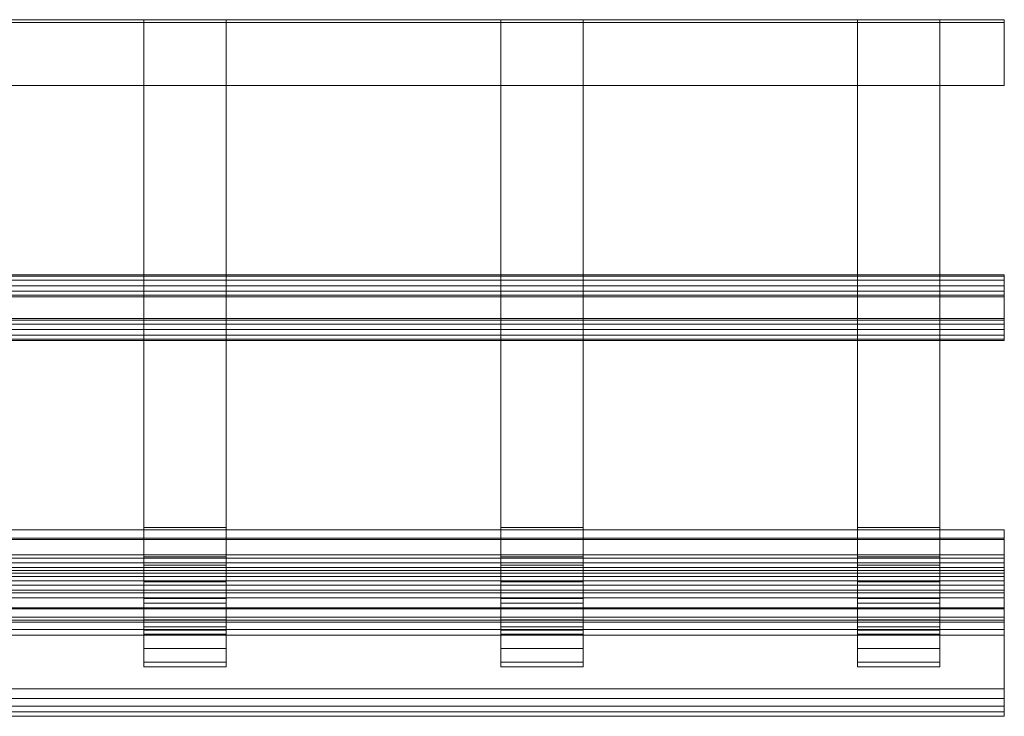
# Model space of a CAD drawing. Units: millimetres. Extents: x 7306 to 10113, y 6098 to 6352.
# Drawn here: x 9754 to 10113, y 6098 to 6352 of the extents above; entities that cross this region are included whole.
import ezdxf

# ---------------------------------------------------------------- set-up
doc = ezdxf.new("R2010")
doc.units = ezdxf.units.MM
doc.header["$LTSCALE"] = 5.08
doc.layers.add('手摺1型16', color=7, linetype='Continuous')

msp = doc.modelspace()

# ---------------------------------------------------------------- linework, layer by layer
at = {"layer": '手摺1型16', "color": 7, "linetype": 'Continuous', "lineweight": 15, "invisible_edges": 8}
for points in [[(7306.09, 6352.16, 13), (10113.09, 6352.16, 13), (10113.09, 6352.16, 13)], [(7306.09, 6352.16), (10113.09, 6352.16), (10113.09, 6352.16)], [(7306.09, 6351.16), (10113.09, 6351.16), (10113.09, 6351.16)], [(7306.09, 6351.16, 12), (10113.09, 6351.16, 12), (10113.09, 6351.16, 12)], [(9799.59, 6352.16), (9799.59, 6166.16), (9799.59, 6166.16)], [(9799.59, 6352.16, 12), (9799.59, 6166.95, 12), (9799.59, 6166.95, 12)], [(9829.59, 6352.16, 12), (9829.59, 6166.95, 12), (9829.59, 6166.95, 12)], [(9829.59, 6352.16), (9829.59, 6166.16), (9829.59, 6166.16)], [(9929.59, 6352.16), (9929.59, 6166.16), (9929.59, 6166.16)], [(9929.59, 6352.16, 12), (9929.59, 6166.95, 12), (9929.59, 6166.95, 12)], [(9959.59, 6352.16, 12), (9959.59, 6166.95, 12), (9959.59, 6166.95, 12)], [(9959.59, 6352.16), (9959.59, 6166.16), (9959.59, 6166.16)], [(10059.59, 6352.16), (10059.59, 6166.16), (10059.59, 6166.16)], [(10059.59, 6352.16, 12), (10059.59, 6166.95, 12), (10059.59, 6166.95, 12)], [(10089.59, 6352.16, 12), (10089.59, 6166.95, 12), (10089.59, 6166.95, 12)], [(10089.59, 6352.16), (10089.59, 6166.16), (10089.59, 6166.16)], [(10113.09, 6351.16), (10113.09, 6352.16), (10113.09, 6352.16)], [(10113.09, 6352.16, 13), (10113.09, 6328.16, 13), (10113.09, 6328.16, 13)], [(10113.09, 6352.16), (10113.09, 6352.16, 13), (10113.09, 6352.16, 13)], [(10113.09, 6351.16, 12), (10113.09, 6351.16), (10113.09, 6351.16)], [(10113.09, 6328.16, 12), (10113.09, 6351.16, 12), (10113.09, 6351.16, 12)], [(7306.09, 6328.16, 12), (10113.09, 6328.16, 12), (10113.09, 6328.16, 12)], [(7306.09, 6328.16, 13), (10113.09, 6328.16, 13), (10113.09, 6328.16, 13)], [(10113.09, 6328.16, 13), (10113.09, 6328.16, 12), (10113.09, 6328.16, 12)], [(7306.09, 6259.16, 12), (10113.09, 6259.16, 12), (10113.09, 6259.16, 12)], [(7306.09, 6257.16, 14), (10113.09, 6257.16, 14), (10113.09, 6257.16, 14)], [(7306.09, 6257.16, 12), (10113.09, 6257.16, 12), (10113.09, 6257.16, 12)], [(10113.09, 6259.16, 12), (10113.09, 6251.16, 12), (10113.09, 6251.16, 12)], [(10113.09, 6257.16, 14), (10113.09, 6237.16, 14), (10113.09, 6237.16, 14)], [(10113.09, 6257.16, 12), (10113.09, 6257.16, 14), (10113.09, 6257.16, 14)], [(10113.09, 6237.16, 12), (10113.09, 6257.16, 12), (10113.09, 6257.16, 12)], [(7306.09, 6243.16, 12), (10113.09, 6243.16, 12), (10113.09, 6243.16, 12)], [(10113.09, 6243.16, 12), (10113.09, 6235.16, 12), (10113.09, 6235.16, 12)], [(7306.09, 6237.16, 14), (10113.09, 6237.16, 14), (10113.09, 6237.16, 14)], [(7306.09, 6237.16, 12), (10113.09, 6237.16, 12), (10113.09, 6237.16, 12)], [(10113.09, 6237.16, 14), (10113.09, 6237.16, 12), (10113.09, 6237.16, 12)], [(7306.09, 6166.16, 10), (10113.09, 6166.16, 10), (10113.09, 6166.16, 10)], [(7306.09, 6166.16, 15), (10113.09, 6166.16, 15), (10113.09, 6166.16, 15)], [(9799.59, 6166.95, 12), (9799.59, 6156.35, 13.39), (9799.59, 6156.35, 13.39)], [(9799.59, 6166.95, 12), (9799.59, 6166.16), (9799.59, 6166.16)], [(9829.59, 6166.95, 12), (9799.59, 6166.95, 12), (9799.59, 6166.95, 12)], [(9799.59, 6166.16), (9799.59, 6153.22, 1.7), (9799.59, 6153.22, 1.7)], [(9799.59, 6166.16), (9829.59, 6166.16), (9829.59, 6166.16)], [(9829.59, 6166.95, 12), (9829.59, 6156.35, 13.39), (9829.59, 6156.35, 13.39)], [(9829.59, 6166.16), (9829.59, 6166.95, 12), (9829.59, 6166.95, 12)], [(9829.59, 6166.16), (9829.59, 6153.22, 1.7), (9829.59, 6153.22, 1.7)], [(9929.59, 6166.95, 12), (9929.59, 6156.35, 13.39), (9929.59, 6156.35, 13.39)], [(9929.59, 6166.95, 12), (9929.59, 6166.16), (9929.59, 6166.16)], [(9959.59, 6166.95, 12), (9929.59, 6166.95, 12), (9929.59, 6166.95, 12)], [(9929.59, 6166.16), (9929.59, 6153.22, 1.7), (9929.59, 6153.22, 1.7)], [(9929.59, 6166.16), (9959.59, 6166.16), (9959.59, 6166.16)], [(9959.59, 6166.95, 12), (9959.59, 6156.35, 13.39), (9959.59, 6156.35, 13.39)], [(9959.59, 6166.16), (9959.59, 6166.95, 12), (9959.59, 6166.95, 12)], [(9959.59, 6166.16), (9959.59, 6153.22, 1.7), (9959.59, 6153.22, 1.7)], [(10059.59, 6166.95, 12), (10059.59, 6156.35, 13.39), (10059.59, 6156.35, 13.39)], [(10059.59, 6166.95, 12), (10059.59, 6166.16), (10059.59, 6166.16)], [(10089.59, 6166.95, 12), (10059.59, 6166.95, 12), (10059.59, 6166.95, 12)], [(10059.59, 6166.16), (10059.59, 6153.22, 1.7), (10059.59, 6153.22, 1.7)], [(10059.59, 6166.16), (10089.59, 6166.16), (10089.59, 6166.16)], [(10089.59, 6166.95, 12), (10089.59, 6156.35, 13.39), (10089.59, 6156.35, 13.39)], [(10089.59, 6166.16), (10089.59, 6166.95, 12), (10089.59, 6166.95, 12)], [(10089.59, 6166.16), (10089.59, 6153.22, 1.7), (10089.59, 6153.22, 1.7)], [(10113.09, 6166.16, 15), (10113.09, 6166.16, 10), (10113.09, 6166.16, 10)], [(10113.09, 6166.16, 10), (10113.09, 6162.66, 10), (10113.09, 6162.66, 10)], [(10113.09, 6166.16, 15), (10113.09, 6163.1, 15), (10113.09, 6163.1, 15)], [(10113.09, 6163.1, 15), (7306.09, 6163.1, 15), (7306.09, 6163.1, 15)], [(10113.09, 6162.66, 10), (7306.09, 6162.66, 10), (7306.09, 6162.66, 10)], [(10113.09, 6163.1, 15), (10113.09, 6162.66, 10), (10113.09, 6162.66, 10)], [(10113.09, 6163.1, 15), (10113.09, 6157.07, 16.06), (10113.09, 6157.07, 16.06)], [(10113.09, 6162.66, 10), (10113.09, 6155.77, 11.21), (10113.09, 6155.77, 11.21)], [(10113.09, 6157.07, 16.06), (7306.09, 6157.07, 16.06), (7306.09, 6157.07, 16.06)], [(10113.09, 6157.07, 16.06), (10113.09, 6155.77, 11.21), (10113.09, 6155.77, 11.21)], [(10113.09, 6157.07, 16.06), (10113.09, 6151.31, 18.16), (10113.09, 6151.31, 18.16)], [(10113.09, 6155.77, 11.21), (7306.09, 6155.77, 11.21), (7306.09, 6155.77, 11.21)], [(7306.09, 6154.16, 900), (10113.09, 6154.16, 900), (10113.09, 6154.16, 900)], [(7306.09, 6154.16, 840), (10113.09, 6154.16, 840), (10113.09, 6154.16, 840)], [(9799.59, 6156.35, 13.39), (9799.59, 6147.21, 17.18), (9799.59, 6147.21, 17.18)], [(9799.59, 6156.35, 13.39), (9799.59, 6153.22, 1.7), (9799.59, 6153.22, 1.7)], [(9829.59, 6156.35, 13.39), (9799.59, 6156.35, 13.39), (9799.59, 6156.35, 13.39)], [(9799.59, 6153.22, 1.7), (9799.59, 6141.16, 6.7), (9799.59, 6141.16, 6.7)], [(9799.59, 6153.22, 1.7), (9829.59, 6153.22, 1.7), (9829.59, 6153.22, 1.7)], [(9829.59, 6156.35, 13.39), (9829.59, 6147.21, 17.18), (9829.59, 6147.21, 17.18)], [(9829.59, 6153.22, 1.7), (9829.59, 6156.35, 13.39), (9829.59, 6156.35, 13.39)], [(9829.59, 6153.22, 1.7), (9829.59, 6141.16, 6.7), (9829.59, 6141.16, 6.7)], [(9929.59, 6156.35, 13.39), (9929.59, 6147.21, 17.18), (9929.59, 6147.21, 17.18)], [(9929.59, 6156.35, 13.39), (9929.59, 6153.22, 1.7), (9929.59, 6153.22, 1.7)], [(9959.59, 6156.35, 13.39), (9929.59, 6156.35, 13.39), (9929.59, 6156.35, 13.39)], [(9929.59, 6153.22, 1.7), (9929.59, 6141.16, 6.7), (9929.59, 6141.16, 6.7)], [(9929.59, 6153.22, 1.7), (9959.59, 6153.22, 1.7), (9959.59, 6153.22, 1.7)], [(9959.59, 6156.35, 13.39), (9959.59, 6147.21, 17.18), (9959.59, 6147.21, 17.18)], [(9959.59, 6153.22, 1.7), (9959.59, 6156.35, 13.39), (9959.59, 6156.35, 13.39)], [(9959.59, 6153.22, 1.7), (9959.59, 6141.16, 6.7), (9959.59, 6141.16, 6.7)], [(10059.59, 6156.35, 13.39), (10059.59, 6147.21, 17.18), (10059.59, 6147.21, 17.18)], [(10059.59, 6156.35, 13.39), (10059.59, 6153.22, 1.7), (10059.59, 6153.22, 1.7)], [(10089.59, 6156.35, 13.39), (10059.59, 6156.35, 13.39), (10059.59, 6156.35, 13.39)], [(10059.59, 6153.22, 1.7), (10059.59, 6141.16, 6.7), (10059.59, 6141.16, 6.7)], [(10059.59, 6153.22, 1.7), (10089.59, 6153.22, 1.7), (10089.59, 6153.22, 1.7)], [(10089.59, 6156.35, 13.39), (10089.59, 6147.21, 17.18), (10089.59, 6147.21, 17.18)], [(10089.59, 6153.22, 1.7), (10089.59, 6156.35, 13.39), (10089.59, 6156.35, 13.39)], [(10089.59, 6153.22, 1.7), (10089.59, 6141.16, 6.7), (10089.59, 6141.16, 6.7)], [(10113.09, 6155.77, 11.21), (10113.09, 6149.19, 13.61), (10113.09, 6149.19, 13.61)], [(10113.09, 6098.16, 840), (10113.09, 6154.16, 840), (10113.09, 6154.16, 840)], [(10113.09, 6154.16, 900), (10113.09, 6152.47, 909.58), (10113.09, 6152.47, 909.58)], [(10113.09, 6154.16, 840), (10113.09, 6154.16, 900), (10113.09, 6154.16, 900)], [(7306.09, 6152.47, 909.58), (10113.09, 6152.47, 909.58), (10113.09, 6152.47, 909.58)], [(10113.09, 6151.31, 18.16), (7306.09, 6151.31, 18.16), (7306.09, 6151.31, 18.16)], [(7306.09, 6150.41, 914), (10113.09, 6150.41, 914), (10113.09, 6150.41, 914)], [(10113.09, 6152.47, 909.58), (10113.09, 6150.41, 914), (10113.09, 6150.41, 914)], [(10113.09, 6151.31, 18.16), (10113.09, 6149.19, 13.61), (10113.09, 6149.19, 13.61)], [(10113.09, 6151.31, 18.16), (10113.09, 6146.01, 21.22), (10113.09, 6146.01, 21.22)], [(10113.09, 6150.41, 914), (10113.09, 6147.61, 918), (10113.09, 6147.61, 918)], [(10113.09, 6149.19, 13.61), (7306.09, 6149.19, 13.61), (7306.09, 6149.19, 13.61)], [(7306.09, 6147.61, 918), (10113.09, 6147.61, 918), (10113.09, 6147.61, 918)], [(10113.09, 6146.01, 21.22), (7306.09, 6146.01, 21.22), (7306.09, 6146.01, 21.22)], [(9799.59, 6147.21, 17.18), (9799.59, 6139.37, 23.2), (9799.59, 6139.37, 23.2)], [(9799.59, 6147.21, 17.18), (9799.59, 6141.16, 6.7), (9799.59, 6141.16, 6.7)], [(9829.59, 6147.21, 17.18), (9799.59, 6147.21, 17.18), (9799.59, 6147.21, 17.18)], [(9829.59, 6147.21, 17.18), (9829.59, 6139.37, 23.2), (9829.59, 6139.37, 23.2)], [(9829.59, 6141.16, 6.7), (9829.59, 6147.21, 17.18), (9829.59, 6147.21, 17.18)], [(9929.59, 6147.21, 17.18), (9929.59, 6139.37, 23.2), (9929.59, 6139.37, 23.2)], [(9929.59, 6147.21, 17.18), (9929.59, 6141.16, 6.7), (9929.59, 6141.16, 6.7)], [(9959.59, 6147.21, 17.18), (9929.59, 6147.21, 17.18), (9929.59, 6147.21, 17.18)], [(9959.59, 6147.21, 17.18), (9959.59, 6139.37, 23.2), (9959.59, 6139.37, 23.2)], [(9959.59, 6141.16, 6.7), (9959.59, 6147.21, 17.18), (9959.59, 6147.21, 17.18)], [(10059.59, 6147.21, 17.18), (10059.59, 6139.37, 23.2), (10059.59, 6139.37, 23.2)], [(10059.59, 6147.21, 17.18), (10059.59, 6141.16, 6.7), (10059.59, 6141.16, 6.7)], [(10089.59, 6147.21, 17.18), (10059.59, 6147.21, 17.18), (10059.59, 6147.21, 17.18)], [(10089.59, 6147.21, 17.18), (10089.59, 6139.37, 23.2), (10089.59, 6139.37, 23.2)], [(10089.59, 6141.16, 6.7), (10089.59, 6147.21, 17.18), (10089.59, 6147.21, 17.18)], [(10113.09, 6149.19, 13.61), (10113.09, 6143.13, 17.11), (10113.09, 6143.13, 17.11)], [(10113.09, 6147.61, 918), (10113.09, 6144.16, 921.45), (10113.09, 6144.16, 921.45)], [(10113.09, 6146.01, 21.22), (10113.09, 6143.13, 17.11), (10113.09, 6143.13, 17.11)], [(10113.09, 6146.01, 21.22), (10113.09, 6141.32, 25.16), (10113.09, 6141.32, 25.16)], [(7306.09, 6144.16, 921.45), (10113.09, 6144.16, 921.45), (10113.09, 6144.16, 921.45)], [(10113.09, 6143.13, 17.11), (7306.09, 6143.13, 17.11), (7306.09, 6143.13, 17.11)], [(10113.09, 6144.16, 921.45), (10113.09, 6108.16, 921.45), (10113.09, 6108.16, 921.45)], [(10113.09, 6143.13, 17.11), (10113.09, 6137.77, 21.61), (10113.09, 6137.77, 21.61)], [(10113.09, 6141.32, 25.16), (7306.09, 6141.32, 25.16), (7306.09, 6141.32, 25.16)], [(9799.59, 6141.16, 6.7), (9799.59, 6130.81, 14.64), (9799.59, 6130.81, 14.64)], [(9799.59, 6141.16, 6.7), (9829.59, 6141.16, 6.7), (9829.59, 6141.16, 6.7)], [(9799.59, 6139.37, 23.2), (9799.59, 6133.34, 31.05), (9799.59, 6133.34, 31.05)], [(9799.59, 6139.37, 23.2), (9799.59, 6130.81, 14.64), (9799.59, 6130.81, 14.64)], [(9829.59, 6139.37, 23.2), (9799.59, 6139.37, 23.2), (9799.59, 6139.37, 23.2)], [(9829.59, 6141.16, 6.7), (9829.59, 6130.81, 14.64), (9829.59, 6130.81, 14.64)], [(9829.59, 6139.37, 23.2), (9829.59, 6133.34, 31.05), (9829.59, 6133.34, 31.05)], [(9829.59, 6130.81, 14.64), (9829.59, 6139.37, 23.2), (9829.59, 6139.37, 23.2)], [(9929.59, 6141.16, 6.7), (9929.59, 6130.81, 14.64), (9929.59, 6130.81, 14.64)], [(9929.59, 6141.16, 6.7), (9959.59, 6141.16, 6.7), (9959.59, 6141.16, 6.7)], [(9929.59, 6139.37, 23.2), (9929.59, 6133.34, 31.05), (9929.59, 6133.34, 31.05)], [(9929.59, 6139.37, 23.2), (9929.59, 6130.81, 14.64), (9929.59, 6130.81, 14.64)], [(9959.59, 6139.37, 23.2), (9929.59, 6139.37, 23.2), (9929.59, 6139.37, 23.2)], [(9959.59, 6141.16, 6.7), (9959.59, 6130.81, 14.64), (9959.59, 6130.81, 14.64)], [(9959.59, 6139.37, 23.2), (9959.59, 6133.34, 31.05), (9959.59, 6133.34, 31.05)], [(9959.59, 6130.81, 14.64), (9959.59, 6139.37, 23.2), (9959.59, 6139.37, 23.2)], [(10059.59, 6141.16, 6.7), (10059.59, 6130.81, 14.64), (10059.59, 6130.81, 14.64)], [(10059.59, 6141.16, 6.7), (10089.59, 6141.16, 6.7), (10089.59, 6141.16, 6.7)], [(10059.59, 6139.37, 23.2), (10059.59, 6133.34, 31.05), (10059.59, 6133.34, 31.05)], [(10059.59, 6139.37, 23.2), (10059.59, 6130.81, 14.64), (10059.59, 6130.81, 14.64)], [(10089.59, 6139.37, 23.2), (10059.59, 6139.37, 23.2), (10059.59, 6139.37, 23.2)], [(10089.59, 6141.16, 6.7), (10089.59, 6130.81, 14.64), (10089.59, 6130.81, 14.64)], [(10089.59, 6139.37, 23.2), (10089.59, 6133.34, 31.05), (10089.59, 6133.34, 31.05)], [(10089.59, 6130.81, 14.64), (10089.59, 6139.37, 23.2), (10089.59, 6139.37, 23.2)], [(10113.09, 6141.32, 25.16), (10113.09, 6137.77, 21.61), (10113.09, 6137.77, 21.61)], [(10113.09, 6141.32, 25.16), (10113.09, 6137.38, 29.85), (10113.09, 6137.38, 29.85)], [(10113.09, 6137.77, 21.61), (7306.09, 6137.77, 21.61), (7306.09, 6137.77, 21.61)], [(10113.09, 6137.38, 29.85), (7306.09, 6137.38, 29.85), (7306.09, 6137.38, 29.85)], [(10113.09, 6137.77, 21.61), (10113.09, 6133.27, 26.97), (10113.09, 6133.27, 26.97)], [(10113.09, 6137.38, 29.85), (10113.09, 6133.27, 26.97), (10113.09, 6133.27, 26.97)], [(10113.09, 6137.38, 29.85), (10113.09, 6134.32, 35.15), (10113.09, 6134.32, 35.15)], [(10113.09, 6134.32, 35.15), (7306.09, 6134.32, 35.15), (7306.09, 6134.32, 35.15)], [(10113.09, 6133.27, 26.97), (7306.09, 6133.27, 26.97), (7306.09, 6133.27, 26.97)], [(10113.09, 6132.51, 40.14), (7306.09, 6132.51, 40.14), (7306.09, 6132.51, 40.14)], [(9799.59, 6133.34, 31.05), (9799.59, 6129.56, 40.19), (9799.59, 6129.56, 40.19)], [(9799.59, 6133.34, 31.05), (9799.59, 6122.86, 25), (9799.59, 6122.86, 25)], [(9829.59, 6133.34, 31.05), (9799.59, 6133.34, 31.05), (9799.59, 6133.34, 31.05)], [(9829.59, 6133.34, 31.05), (9829.59, 6129.56, 40.19), (9829.59, 6129.56, 40.19)], [(9829.59, 6122.86, 25), (9829.59, 6133.34, 31.05), (9829.59, 6133.34, 31.05)], [(9929.59, 6133.34, 31.05), (9929.59, 6129.56, 40.19), (9929.59, 6129.56, 40.19)], [(9929.59, 6133.34, 31.05), (9929.59, 6122.86, 25), (9929.59, 6122.86, 25)], [(9959.59, 6133.34, 31.05), (9929.59, 6133.34, 31.05), (9929.59, 6133.34, 31.05)], [(9959.59, 6133.34, 31.05), (9959.59, 6129.56, 40.19), (9959.59, 6129.56, 40.19)], [(9959.59, 6122.86, 25), (9959.59, 6133.34, 31.05), (9959.59, 6133.34, 31.05)], [(10059.59, 6133.34, 31.05), (10059.59, 6129.56, 40.19), (10059.59, 6129.56, 40.19)], [(10059.59, 6133.34, 31.05), (10059.59, 6122.86, 25), (10059.59, 6122.86, 25)], [(10089.59, 6133.34, 31.05), (10059.59, 6133.34, 31.05), (10059.59, 6133.34, 31.05)], [(10089.59, 6133.34, 31.05), (10089.59, 6129.56, 40.19), (10089.59, 6129.56, 40.19)], [(10089.59, 6122.86, 25), (10089.59, 6133.34, 31.05), (10089.59, 6133.34, 31.05)], [(10113.09, 6134.32, 35.15), (10113.09, 6129.77, 33.03), (10113.09, 6129.77, 33.03)], [(10113.09, 6134.32, 35.15), (10113.09, 6132.51, 40.14), (10113.09, 6132.51, 40.14)], [(10113.09, 6133.27, 26.97), (10113.09, 6129.77, 33.03), (10113.09, 6129.77, 33.03)], [(10113.09, 6132.51, 40.14), (10113.09, 6127.7, 38.73), (10113.09, 6127.7, 38.73)], [(10113.09, 6129.77, 33.03), (7306.09, 6129.77, 33.03), (7306.09, 6129.77, 33.03)], [(9799.59, 6130.81, 14.64), (9799.59, 6122.86, 25), (9799.59, 6122.86, 25)], [(9799.59, 6130.81, 14.64), (9829.59, 6130.81, 14.64), (9829.59, 6130.81, 14.64)], [(9799.59, 6129.56, 40.19), (9799.59, 6128.16, 50.79), (9799.59, 6128.16, 50.79)], [(9799.59, 6129.56, 40.19), (9799.59, 6117.87, 37.06), (9799.59, 6117.87, 37.06)], [(9829.59, 6129.56, 40.19), (9799.59, 6129.56, 40.19), (9799.59, 6129.56, 40.19)], [(9799.59, 6128.16, 50.79), (9799.59, 6128.16, 900), (9799.59, 6128.16, 900)], [(9799.59, 6128.16, 50.79), (9799.59, 6116.16, 50), (9799.59, 6116.16, 50)], [(9829.59, 6128.16, 50.79), (9799.59, 6128.16, 50.79), (9799.59, 6128.16, 50.79)], [(9829.59, 6130.81, 14.64), (9829.59, 6122.86, 25), (9829.59, 6122.86, 25)], [(9829.59, 6129.56, 40.19), (9829.59, 6128.16, 50.79), (9829.59, 6128.16, 50.79)], [(9829.59, 6117.87, 37.06), (9829.59, 6129.56, 40.19), (9829.59, 6129.56, 40.19)], [(9829.59, 6128.16, 50.79), (9829.59, 6128.16, 900), (9829.59, 6128.16, 900)], [(9829.59, 6116.16, 50), (9829.59, 6128.16, 50.79), (9829.59, 6128.16, 50.79)], [(9929.59, 6130.81, 14.64), (9929.59, 6122.86, 25), (9929.59, 6122.86, 25)], [(9929.59, 6130.81, 14.64), (9959.59, 6130.81, 14.64), (9959.59, 6130.81, 14.64)], [(9929.59, 6129.56, 40.19), (9929.59, 6128.16, 50.79), (9929.59, 6128.16, 50.79)], [(9929.59, 6129.56, 40.19), (9929.59, 6117.87, 37.06), (9929.59, 6117.87, 37.06)], [(9959.59, 6129.56, 40.19), (9929.59, 6129.56, 40.19), (9929.59, 6129.56, 40.19)], [(9929.59, 6128.16, 50.79), (9929.59, 6128.16, 900), (9929.59, 6128.16, 900)], [(9929.59, 6128.16, 50.79), (9929.59, 6116.16, 50), (9929.59, 6116.16, 50)], [(9959.59, 6128.16, 50.79), (9929.59, 6128.16, 50.79), (9929.59, 6128.16, 50.79)], [(9959.59, 6130.81, 14.64), (9959.59, 6122.86, 25), (9959.59, 6122.86, 25)], [(9959.59, 6129.56, 40.19), (9959.59, 6128.16, 50.79), (9959.59, 6128.16, 50.79)], [(9959.59, 6117.87, 37.06), (9959.59, 6129.56, 40.19), (9959.59, 6129.56, 40.19)], [(9959.59, 6128.16, 50.79), (9959.59, 6128.16, 900), (9959.59, 6128.16, 900)], [(9959.59, 6116.16, 50), (9959.59, 6128.16, 50.79), (9959.59, 6128.16, 50.79)], [(10059.59, 6130.81, 14.64), (10059.59, 6122.86, 25), (10059.59, 6122.86, 25)], [(10059.59, 6130.81, 14.64), (10089.59, 6130.81, 14.64), (10089.59, 6130.81, 14.64)], [(10059.59, 6129.56, 40.19), (10059.59, 6128.16, 50.79), (10059.59, 6128.16, 50.79)], [(10059.59, 6129.56, 40.19), (10059.59, 6117.87, 37.06), (10059.59, 6117.87, 37.06)], [(10089.59, 6129.56, 40.19), (10059.59, 6129.56, 40.19), (10059.59, 6129.56, 40.19)], [(10059.59, 6128.16, 50.79), (10059.59, 6128.16, 900), (10059.59, 6128.16, 900)], [(10059.59, 6128.16, 50.79), (10059.59, 6116.16, 50), (10059.59, 6116.16, 50)], [(10089.59, 6128.16, 50.79), (10059.59, 6128.16, 50.79), (10059.59, 6128.16, 50.79)], [(10089.59, 6130.81, 14.64), (10089.59, 6122.86, 25), (10089.59, 6122.86, 25)], [(10089.59, 6129.56, 40.19), (10089.59, 6128.16, 50.79), (10089.59, 6128.16, 50.79)], [(10089.59, 6117.87, 37.06), (10089.59, 6129.56, 40.19), (10089.59, 6129.56, 40.19)], [(10089.59, 6128.16, 50.79), (10089.59, 6128.16, 900), (10089.59, 6128.16, 900)], [(10089.59, 6116.16, 50), (10089.59, 6128.16, 50.79), (10089.59, 6128.16, 50.79)], [(10113.09, 6129.77, 33.03), (10113.09, 6127.7, 38.73), (10113.09, 6127.7, 38.73)], [(10113.09, 6127.7, 38.73), (7306.09, 6127.7, 38.73), (7306.09, 6127.7, 38.73)], [(9799.59, 6122.86, 25), (9799.59, 6117.87, 37.06), (9799.59, 6117.87, 37.06)], [(9799.59, 6122.86, 25), (9829.59, 6122.86, 25), (9829.59, 6122.86, 25)], [(9829.59, 6122.86, 25), (9829.59, 6117.87, 37.06), (9829.59, 6117.87, 37.06)], [(9929.59, 6122.86, 25), (9929.59, 6117.87, 37.06), (9929.59, 6117.87, 37.06)], [(9929.59, 6122.86, 25), (9959.59, 6122.86, 25), (9959.59, 6122.86, 25)], [(9959.59, 6122.86, 25), (9959.59, 6117.87, 37.06), (9959.59, 6117.87, 37.06)], [(10059.59, 6122.86, 25), (10059.59, 6117.87, 37.06), (10059.59, 6117.87, 37.06)], [(10059.59, 6122.86, 25), (10089.59, 6122.86, 25), (10089.59, 6122.86, 25)], [(10089.59, 6122.86, 25), (10089.59, 6117.87, 37.06), (10089.59, 6117.87, 37.06)], [(9799.59, 6117.87, 37.06), (9799.59, 6116.16, 50), (9799.59, 6116.16, 50)], [(9799.59, 6117.87, 37.06), (9829.59, 6117.87, 37.06), (9829.59, 6117.87, 37.06)], [(9829.59, 6117.87, 37.06), (9829.59, 6116.16, 50), (9829.59, 6116.16, 50)], [(9929.59, 6117.87, 37.06), (9929.59, 6116.16, 50), (9929.59, 6116.16, 50)], [(9929.59, 6117.87, 37.06), (9959.59, 6117.87, 37.06), (9959.59, 6117.87, 37.06)], [(9959.59, 6117.87, 37.06), (9959.59, 6116.16, 50), (9959.59, 6116.16, 50)], [(10059.59, 6117.87, 37.06), (10059.59, 6116.16, 50), (10059.59, 6116.16, 50)], [(10059.59, 6117.87, 37.06), (10089.59, 6117.87, 37.06), (10089.59, 6117.87, 37.06)], [(10089.59, 6117.87, 37.06), (10089.59, 6116.16, 50), (10089.59, 6116.16, 50)], [(9799.59, 6116.16, 50), (9799.59, 6116.16, 900), (9799.59, 6116.16, 900)], [(9799.59, 6116.16, 50), (9829.59, 6116.16, 50), (9829.59, 6116.16, 50)], [(9829.59, 6116.16, 50), (9829.59, 6116.16, 900), (9829.59, 6116.16, 900)], [(9929.59, 6116.16, 50), (9929.59, 6116.16, 900), (9929.59, 6116.16, 900)], [(9929.59, 6116.16, 50), (9959.59, 6116.16, 50), (9959.59, 6116.16, 50)], [(9959.59, 6116.16, 50), (9959.59, 6116.16, 900), (9959.59, 6116.16, 900)], [(10059.59, 6116.16, 50), (10059.59, 6116.16, 900), (10059.59, 6116.16, 900)], [(10059.59, 6116.16, 50), (10089.59, 6116.16, 50), (10089.59, 6116.16, 50)], [(10089.59, 6116.16, 50), (10089.59, 6116.16, 900), (10089.59, 6116.16, 900)], [(7306.09, 6108.16, 921.45), (10113.09, 6108.16, 921.45), (10113.09, 6108.16, 921.45)], [(10113.09, 6108.16, 921.45), (10113.09, 6104.71, 918), (10113.09, 6104.71, 918)], [(7306.09, 6104.71, 918), (10113.09, 6104.71, 918), (10113.09, 6104.71, 918)], [(10113.09, 6104.71, 918), (10113.09, 6101.91, 914), (10113.09, 6101.91, 914)], [(7306.09, 6101.91, 914), (10113.09, 6101.91, 914), (10113.09, 6101.91, 914)], [(7306.09, 6099.85, 909.58), (10113.09, 6099.85, 909.58), (10113.09, 6099.85, 909.58)], [(10113.09, 6101.91, 914), (10113.09, 6099.85, 909.58), (10113.09, 6099.85, 909.58)], [(10113.09, 6099.85, 909.58), (10113.09, 6098.16, 900), (10113.09, 6098.16, 900)], [(7306.09, 6098.16, 840), (10113.09, 6098.16, 840), (10113.09, 6098.16, 840)], [(7306.09, 6098.16, 900), (10113.09, 6098.16, 900), (10113.09, 6098.16, 900)], [(10113.09, 6098.16, 900), (10113.09, 6098.16, 840), (10113.09, 6098.16, 840)]]:
    msp.add_3dface(points, dxfattribs=at)
at = {"layer": '手摺1型16', "color": 7, "linetype": 'Continuous', "lineweight": 15}
for points in [[(7306.09, 6352.16), (7306.09, 6352.16, 13), (10113.09, 6352.16, 13), (10113.09, 6352.16)], [(7306.09, 6352.16, 13), (7306.09, 6328.16, 13), (10113.09, 6328.16, 13), (10113.09, 6352.16, 13)], [(7306.09, 6351.16), (7306.09, 6352.16), (10113.09, 6352.16), (10113.09, 6351.16)], [(7306.09, 6328.16, 12), (7306.09, 6351.16, 12), (10113.09, 6351.16, 12), (10113.09, 6328.16, 12)], [(7306.09, 6351.16, 12), (7306.09, 6351.16), (10113.09, 6351.16), (10113.09, 6351.16, 12)], [(9829.59, 6352.16, 12), (9799.59, 6352.16, 12), (9799.59, 6166.95, 12), (9829.59, 6166.95, 12)], [(9799.59, 6352.16, 12), (9799.59, 6352.16), (9799.59, 6166.16), (9799.59, 6166.95, 12)], [(9799.59, 6352.16), (9829.59, 6352.16), (9829.59, 6166.16), (9799.59, 6166.16)], [(9829.59, 6352.16), (9829.59, 6352.16, 12), (9829.59, 6166.95, 12), (9829.59, 6166.16)], [(9959.59, 6352.16, 12), (9929.59, 6352.16, 12), (9929.59, 6166.95, 12), (9959.59, 6166.95, 12)], [(9929.59, 6352.16, 12), (9929.59, 6352.16), (9929.59, 6166.16), (9929.59, 6166.95, 12)], [(9929.59, 6352.16), (9959.59, 6352.16), (9959.59, 6166.16), (9929.59, 6166.16)], [(9959.59, 6352.16), (9959.59, 6352.16, 12), (9959.59, 6166.95, 12), (9959.59, 6166.16)], [(10089.59, 6352.16, 12), (10059.59, 6352.16, 12), (10059.59, 6166.95, 12), (10089.59, 6166.95, 12)], [(10059.59, 6352.16, 12), (10059.59, 6352.16), (10059.59, 6166.16), (10059.59, 6166.95, 12)], [(10059.59, 6352.16), (10089.59, 6352.16), (10089.59, 6166.16), (10059.59, 6166.16)], [(10089.59, 6352.16), (10089.59, 6352.16, 12), (10089.59, 6166.95, 12), (10089.59, 6166.16)], [(10113.09, 6352.16, 13), (10113.09, 6328.16, 13), (10113.09, 6328.16, 12)], [(10113.09, 6352.16, 13), (10113.09, 6328.16, 12), (10113.09, 6351.16, 12)], [(10113.09, 6352.16), (10113.09, 6352.16, 13), (10113.09, 6351.16, 12)], [(10113.09, 6352.16), (10113.09, 6351.16, 12), (10113.09, 6351.16)], [(7306.09, 6328.16, 13), (7306.09, 6328.16, 12), (10113.09, 6328.16, 12), (10113.09, 6328.16, 13)], [(7306.09, 6251.16, 12), (7306.09, 6259.16, 12), (10113.09, 6259.16, 12), (10113.09, 6251.16, 12)], [(7306.09, 6259.16, 12), (7306.09, 6258.63, 14), (10113.09, 6258.63, 14), (10113.09, 6259.16, 12)], [(7306.09, 6251.16, 12), (7306.09, 6259.16, 12), (10113.09, 6259.16, 12), (10113.09, 6251.16, 12)], [(7306.09, 6259.16, 12), (7306.09, 6251.16, 12), (10113.09, 6251.16, 12), (10113.09, 6259.16, 12)], [(7306.09, 6258.63, 14), (7306.09, 6257.16, 15.46), (10113.09, 6257.16, 15.46), (10113.09, 6258.63, 14)], [(7306.09, 6257.16, 15.46), (7306.09, 6255.16, 16), (10113.09, 6255.16, 16), (10113.09, 6257.16, 15.46)], [(7306.09, 6237.16, 12), (7306.09, 6257.16, 12), (10113.09, 6257.16, 12), (10113.09, 6237.16, 12)], [(7306.09, 6257.16, 12), (7306.09, 6257.16, 14), (10113.09, 6257.16, 14), (10113.09, 6257.16, 12)], [(7306.09, 6257.16, 14), (7306.09, 6237.16, 14), (10113.09, 6237.16, 14), (10113.09, 6257.16, 14)], [(10113.09, 6259.16, 12), (10113.09, 6258.63, 14), (10113.09, 6257.16, 15.46), (10113.09, 6255.16, 16)], [(10113.09, 6259.16, 12), (10113.09, 6255.16, 16), (10113.09, 6253.16, 15.46), (10113.09, 6251.7, 14)], [(10113.09, 6259.16, 12), (10113.09, 6251.7, 14), (10113.09, 6251.16, 12)], [(10113.09, 6237.16, 12), (10113.09, 6257.16, 12), (10113.09, 6257.16, 14), (10113.09, 6237.16, 14)], [(7306.09, 6255.16, 16), (7306.09, 6253.16, 15.46), (10113.09, 6253.16, 15.46), (10113.09, 6255.16, 16)], [(7306.09, 6253.16, 15.46), (7306.09, 6251.7, 14), (10113.09, 6251.7, 14), (10113.09, 6253.16, 15.46)], [(7306.09, 6251.7, 14), (7306.09, 6251.16, 12), (10113.09, 6251.16, 12), (10113.09, 6251.7, 14)], [(7306.09, 6235.16, 12), (7306.09, 6243.16, 12), (10113.09, 6243.16, 12), (10113.09, 6235.16, 12)], [(7306.09, 6243.16, 12), (7306.09, 6242.63, 14), (10113.09, 6242.63, 14), (10113.09, 6243.16, 12)], [(7306.09, 6235.16, 12), (7306.09, 6243.16, 12), (10113.09, 6243.16, 12), (10113.09, 6235.16, 12)], [(7306.09, 6243.16, 12), (7306.09, 6235.16, 12), (10113.09, 6235.16, 12), (10113.09, 6243.16, 12)], [(7306.09, 6242.63, 14), (7306.09, 6241.16, 15.46), (10113.09, 6241.16, 15.46), (10113.09, 6242.63, 14)], [(10113.09, 6243.16, 12), (10113.09, 6242.63, 14), (10113.09, 6241.16, 15.46), (10113.09, 6239.16, 16)], [(10113.09, 6243.16, 12), (10113.09, 6239.16, 16), (10113.09, 6237.16, 15.46), (10113.09, 6235.7, 14)], [(10113.09, 6243.16, 12), (10113.09, 6235.7, 14), (10113.09, 6235.16, 12)], [(7306.09, 6241.16, 15.46), (7306.09, 6239.16, 16), (10113.09, 6239.16, 16), (10113.09, 6241.16, 15.46)], [(7306.09, 6239.16, 16), (7306.09, 6237.16, 15.46), (10113.09, 6237.16, 15.46), (10113.09, 6239.16, 16)], [(7306.09, 6237.16, 15.46), (7306.09, 6235.7, 14), (10113.09, 6235.7, 14), (10113.09, 6237.16, 15.46)], [(7306.09, 6237.16, 14), (7306.09, 6237.16, 12), (10113.09, 6237.16, 12), (10113.09, 6237.16, 14)], [(7306.09, 6235.7, 14), (7306.09, 6235.16, 12), (10113.09, 6235.16, 12), (10113.09, 6235.7, 14)], [(7306.09, 6166.16, 15), (10113.09, 6166.16, 15), (10113.09, 6166.16, 10), (7306.09, 6166.16, 10)], [(7306.09, 6166.16, 15), (7306.09, 6163.1, 15), (10113.09, 6163.1, 15), (10113.09, 6166.16, 15)], [(7306.09, 6166.16, 10), (10113.09, 6166.16, 10), (10113.09, 6162.66, 10), (7306.09, 6162.66, 10)], [(9829.59, 6166.95, 12), (9799.59, 6166.95, 12), (9799.59, 6156.35, 13.39), (9829.59, 6156.35, 13.39)], [(9799.59, 6166.95, 12), (9799.59, 6166.16), (9799.59, 6153.22, 1.7), (9799.59, 6156.35, 13.39)], [(9799.59, 6166.16), (9829.59, 6166.16), (9829.59, 6153.22, 1.7), (9799.59, 6153.22, 1.7)], [(9829.59, 6166.16), (9829.59, 6166.95, 12), (9829.59, 6156.35, 13.39), (9829.59, 6153.22, 1.7)], [(9959.59, 6166.95, 12), (9929.59, 6166.95, 12), (9929.59, 6156.35, 13.39), (9959.59, 6156.35, 13.39)], [(9929.59, 6166.95, 12), (9929.59, 6166.16), (9929.59, 6153.22, 1.7), (9929.59, 6156.35, 13.39)], [(9929.59, 6166.16), (9959.59, 6166.16), (9959.59, 6153.22, 1.7), (9929.59, 6153.22, 1.7)], [(9959.59, 6166.16), (9959.59, 6166.95, 12), (9959.59, 6156.35, 13.39), (9959.59, 6153.22, 1.7)], [(10089.59, 6166.95, 12), (10059.59, 6166.95, 12), (10059.59, 6156.35, 13.39), (10089.59, 6156.35, 13.39)], [(10059.59, 6166.95, 12), (10059.59, 6166.16), (10059.59, 6153.22, 1.7), (10059.59, 6156.35, 13.39)], [(10059.59, 6166.16), (10089.59, 6166.16), (10089.59, 6153.22, 1.7), (10059.59, 6153.22, 1.7)], [(10089.59, 6166.16), (10089.59, 6166.95, 12), (10089.59, 6156.35, 13.39), (10089.59, 6153.22, 1.7)], [(10113.09, 6166.16, 15), (10113.09, 6163.1, 15), (10113.09, 6162.66, 10), (10113.09, 6166.16, 10)], [(10113.09, 6163.1, 15), (7306.09, 6163.1, 15), (7306.09, 6157.07, 16.06), (10113.09, 6157.07, 16.06)], [(10113.09, 6162.66, 10), (10113.09, 6155.77, 11.21), (7306.09, 6155.77, 11.21), (7306.09, 6162.66, 10)], [(10113.09, 6163.1, 15), (10113.09, 6157.07, 16.06), (10113.09, 6155.77, 11.21), (10113.09, 6162.66, 10)], [(10113.09, 6151.31, 18.16), (10113.09, 6157.07, 16.06), (7306.09, 6157.07, 16.06), (7306.09, 6151.31, 18.16)], [(10113.09, 6157.07, 16.06), (10113.09, 6151.31, 18.16), (10113.09, 6149.19, 13.61), (10113.09, 6155.77, 11.21)], [(10113.09, 6149.19, 13.61), (7306.09, 6149.19, 13.61), (7306.09, 6155.77, 11.21), (10113.09, 6155.77, 11.21)], [(7306.09, 6154.16, 840), (7306.09, 6154.16, 900), (10113.09, 6154.16, 900), (10113.09, 6154.16, 840)], [(7306.09, 6154.16, 900), (7306.09, 6152.47, 909.58), (10113.09, 6152.47, 909.58), (10113.09, 6154.16, 900)], [(7306.09, 6098.16, 840), (7306.09, 6154.16, 840), (10113.09, 6154.16, 840), (10113.09, 6098.16, 840)], [(9829.59, 6156.35, 13.39), (9799.59, 6156.35, 13.39), (9799.59, 6147.21, 17.18), (9829.59, 6147.21, 17.18)], [(9799.59, 6156.35, 13.39), (9799.59, 6153.22, 1.7), (9799.59, 6141.16, 6.7), (9799.59, 6147.21, 17.18)], [(9799.59, 6153.22, 1.7), (9829.59, 6153.22, 1.7), (9829.59, 6141.16, 6.7), (9799.59, 6141.16, 6.7)], [(9829.59, 6153.22, 1.7), (9829.59, 6156.35, 13.39), (9829.59, 6147.21, 17.18), (9829.59, 6141.16, 6.7)], [(9959.59, 6156.35, 13.39), (9929.59, 6156.35, 13.39), (9929.59, 6147.21, 17.18), (9959.59, 6147.21, 17.18)], [(9929.59, 6156.35, 13.39), (9929.59, 6153.22, 1.7), (9929.59, 6141.16, 6.7), (9929.59, 6147.21, 17.18)], [(9929.59, 6153.22, 1.7), (9959.59, 6153.22, 1.7), (9959.59, 6141.16, 6.7), (9929.59, 6141.16, 6.7)], [(9959.59, 6153.22, 1.7), (9959.59, 6156.35, 13.39), (9959.59, 6147.21, 17.18), (9959.59, 6141.16, 6.7)], [(10089.59, 6156.35, 13.39), (10059.59, 6156.35, 13.39), (10059.59, 6147.21, 17.18), (10089.59, 6147.21, 17.18)], [(10059.59, 6156.35, 13.39), (10059.59, 6153.22, 1.7), (10059.59, 6141.16, 6.7), (10059.59, 6147.21, 17.18)], [(10059.59, 6153.22, 1.7), (10089.59, 6153.22, 1.7), (10089.59, 6141.16, 6.7), (10059.59, 6141.16, 6.7)], [(10089.59, 6153.22, 1.7), (10089.59, 6156.35, 13.39), (10089.59, 6147.21, 17.18), (10089.59, 6141.16, 6.7)], [(10113.09, 6154.16, 840), (10113.09, 6154.16, 900), (10113.09, 6152.47, 909.58), (10113.09, 6150.41, 914)], [(10113.09, 6154.16, 840), (10113.09, 6150.41, 914), (10113.09, 6147.61, 918), (10113.09, 6144.16, 921.45)], [(10113.09, 6154.16, 840), (10113.09, 6144.16, 921.45), (10113.09, 6108.16, 921.45), (10113.09, 6104.71, 918)], [(10113.09, 6154.16, 840), (10113.09, 6104.71, 918), (10113.09, 6101.91, 914), (10113.09, 6099.85, 909.58)], [(10113.09, 6154.16, 840), (10113.09, 6099.85, 909.58), (10113.09, 6098.16, 900), (10113.09, 6098.16, 840)], [(7306.09, 6152.47, 909.58), (7306.09, 6150.41, 914), (10113.09, 6150.41, 914), (10113.09, 6152.47, 909.58)], [(10113.09, 6146.01, 21.22), (10113.09, 6151.31, 18.16), (7306.09, 6151.31, 18.16), (7306.09, 6146.01, 21.22)], [(7306.09, 6150.41, 914), (7306.09, 6147.61, 918), (10113.09, 6147.61, 918), (10113.09, 6150.41, 914)], [(10113.09, 6151.31, 18.16), (10113.09, 6146.01, 21.22), (10113.09, 6143.13, 17.11), (10113.09, 6149.19, 13.61)], [(10113.09, 6143.13, 17.11), (7306.09, 6143.13, 17.11), (7306.09, 6149.19, 13.61), (10113.09, 6149.19, 13.61)], [(7306.09, 6147.61, 918), (7306.09, 6144.16, 921.45), (10113.09, 6144.16, 921.45), (10113.09, 6147.61, 918)], [(10113.09, 6146.01, 21.22), (7306.09, 6146.01, 21.22), (7306.09, 6141.32, 25.16), (10113.09, 6141.32, 25.16)], [(9829.59, 6147.21, 17.18), (9799.59, 6147.21, 17.18), (9799.59, 6139.37, 23.2), (9829.59, 6139.37, 23.2)], [(9799.59, 6147.21, 17.18), (9799.59, 6141.16, 6.7), (9799.59, 6130.81, 14.64), (9799.59, 6139.37, 23.2)], [(9829.59, 6141.16, 6.7), (9829.59, 6147.21, 17.18), (9829.59, 6139.37, 23.2), (9829.59, 6130.81, 14.64)], [(9959.59, 6147.21, 17.18), (9929.59, 6147.21, 17.18), (9929.59, 6139.37, 23.2), (9959.59, 6139.37, 23.2)], [(9929.59, 6147.21, 17.18), (9929.59, 6141.16, 6.7), (9929.59, 6130.81, 14.64), (9929.59, 6139.37, 23.2)], [(9959.59, 6141.16, 6.7), (9959.59, 6147.21, 17.18), (9959.59, 6139.37, 23.2), (9959.59, 6130.81, 14.64)], [(10089.59, 6147.21, 17.18), (10059.59, 6147.21, 17.18), (10059.59, 6139.37, 23.2), (10089.59, 6139.37, 23.2)], [(10059.59, 6147.21, 17.18), (10059.59, 6141.16, 6.7), (10059.59, 6130.81, 14.64), (10059.59, 6139.37, 23.2)], [(10089.59, 6141.16, 6.7), (10089.59, 6147.21, 17.18), (10089.59, 6139.37, 23.2), (10089.59, 6130.81, 14.64)], [(10113.09, 6146.01, 21.22), (10113.09, 6141.32, 25.16), (10113.09, 6137.77, 21.61), (10113.09, 6143.13, 17.11)], [(7306.09, 6144.16, 921.45), (7306.09, 6108.16, 921.45), (10113.09, 6108.16, 921.45), (10113.09, 6144.16, 921.45)], [(10113.09, 6143.13, 17.11), (10113.09, 6137.77, 21.61), (7306.09, 6137.77, 21.61), (7306.09, 6143.13, 17.11)], [(7306.09, 6141.32, 25.16), (7306.09, 6137.38, 29.85), (10113.09, 6137.38, 29.85), (10113.09, 6141.32, 25.16)], [(9799.59, 6141.16, 6.7), (9829.59, 6141.16, 6.7), (9829.59, 6130.81, 14.64), (9799.59, 6130.81, 14.64)], [(9829.59, 6139.37, 23.2), (9799.59, 6139.37, 23.2), (9799.59, 6133.34, 31.05), (9829.59, 6133.34, 31.05)], [(9799.59, 6139.37, 23.2), (9799.59, 6130.81, 14.64), (9799.59, 6122.86, 25), (9799.59, 6133.34, 31.05)], [(9829.59, 6130.81, 14.64), (9829.59, 6139.37, 23.2), (9829.59, 6133.34, 31.05), (9829.59, 6122.86, 25)], [(9929.59, 6141.16, 6.7), (9959.59, 6141.16, 6.7), (9959.59, 6130.81, 14.64), (9929.59, 6130.81, 14.64)], [(9959.59, 6139.37, 23.2), (9929.59, 6139.37, 23.2), (9929.59, 6133.34, 31.05), (9959.59, 6133.34, 31.05)], [(9929.59, 6139.37, 23.2), (9929.59, 6130.81, 14.64), (9929.59, 6122.86, 25), (9929.59, 6133.34, 31.05)], [(9959.59, 6130.81, 14.64), (9959.59, 6139.37, 23.2), (9959.59, 6133.34, 31.05), (9959.59, 6122.86, 25)], [(10059.59, 6141.16, 6.7), (10089.59, 6141.16, 6.7), (10089.59, 6130.81, 14.64), (10059.59, 6130.81, 14.64)], [(10089.59, 6139.37, 23.2), (10059.59, 6139.37, 23.2), (10059.59, 6133.34, 31.05), (10089.59, 6133.34, 31.05)], [(10059.59, 6139.37, 23.2), (10059.59, 6130.81, 14.64), (10059.59, 6122.86, 25), (10059.59, 6133.34, 31.05)], [(10089.59, 6130.81, 14.64), (10089.59, 6139.37, 23.2), (10089.59, 6133.34, 31.05), (10089.59, 6122.86, 25)], [(10113.09, 6141.32, 25.16), (10113.09, 6137.38, 29.85), (10113.09, 6133.27, 26.97), (10113.09, 6137.77, 21.61)], [(7306.09, 6137.77, 21.61), (10113.09, 6137.77, 21.61), (10113.09, 6133.27, 26.97), (7306.09, 6133.27, 26.97)], [(10113.09, 6137.38, 29.85), (7306.09, 6137.38, 29.85), (7306.09, 6134.32, 35.15), (10113.09, 6134.32, 35.15)], [(10113.09, 6137.38, 29.85), (10113.09, 6134.32, 35.15), (10113.09, 6129.77, 33.03), (10113.09, 6133.27, 26.97)], [(10113.09, 6134.32, 35.15), (7306.09, 6134.32, 35.15), (7306.09, 6132.51, 40.14), (10113.09, 6132.51, 40.14)], [(10113.09, 6133.27, 26.97), (10113.09, 6129.77, 33.03), (7306.09, 6129.77, 33.03), (7306.09, 6133.27, 26.97)], [(10113.09, 6132.51, 40.14), (7306.09, 6132.51, 40.14), (7306.09, 6127.7, 38.73), (10113.09, 6127.7, 38.73)], [(9829.59, 6133.34, 31.05), (9799.59, 6133.34, 31.05), (9799.59, 6129.56, 40.19), (9829.59, 6129.56, 40.19)], [(9799.59, 6133.34, 31.05), (9799.59, 6122.86, 25), (9799.59, 6117.87, 37.06), (9799.59, 6129.56, 40.19)], [(9829.59, 6122.86, 25), (9829.59, 6133.34, 31.05), (9829.59, 6129.56, 40.19), (9829.59, 6117.87, 37.06)], [(9959.59, 6133.34, 31.05), (9929.59, 6133.34, 31.05), (9929.59, 6129.56, 40.19), (9959.59, 6129.56, 40.19)], [(9929.59, 6133.34, 31.05), (9929.59, 6122.86, 25), (9929.59, 6117.87, 37.06), (9929.59, 6129.56, 40.19)], [(9959.59, 6122.86, 25), (9959.59, 6133.34, 31.05), (9959.59, 6129.56, 40.19), (9959.59, 6117.87, 37.06)], [(10089.59, 6133.34, 31.05), (10059.59, 6133.34, 31.05), (10059.59, 6129.56, 40.19), (10089.59, 6129.56, 40.19)], [(10059.59, 6133.34, 31.05), (10059.59, 6122.86, 25), (10059.59, 6117.87, 37.06), (10059.59, 6129.56, 40.19)], [(10089.59, 6122.86, 25), (10089.59, 6133.34, 31.05), (10089.59, 6129.56, 40.19), (10089.59, 6117.87, 37.06)], [(10113.09, 6134.32, 35.15), (10113.09, 6132.51, 40.14), (10113.09, 6127.7, 38.73), (10113.09, 6129.77, 33.03)], [(10113.09, 6129.77, 33.03), (10113.09, 6127.7, 38.73), (7306.09, 6127.7, 38.73), (7306.09, 6129.77, 33.03)], [(9799.59, 6130.81, 14.64), (9829.59, 6130.81, 14.64), (9829.59, 6122.86, 25), (9799.59, 6122.86, 25)], [(9829.59, 6129.56, 40.19), (9799.59, 6129.56, 40.19), (9799.59, 6128.16, 50.79), (9829.59, 6128.16, 50.79)], [(9799.59, 6129.56, 40.19), (9799.59, 6117.87, 37.06), (9799.59, 6116.16, 50), (9799.59, 6128.16, 50.79)], [(9829.59, 6128.16, 50.79), (9799.59, 6128.16, 50.79), (9799.59, 6128.16, 900), (9829.59, 6128.16, 900)], [(9799.59, 6128.16, 50.79), (9799.59, 6116.16, 50), (9799.59, 6116.16, 900), (9799.59, 6128.16, 900)], [(9829.59, 6117.87, 37.06), (9829.59, 6129.56, 40.19), (9829.59, 6128.16, 50.79), (9829.59, 6116.16, 50)], [(9829.59, 6116.16, 50), (9829.59, 6128.16, 50.79), (9829.59, 6128.16, 900), (9829.59, 6116.16, 900)], [(9929.59, 6130.81, 14.64), (9959.59, 6130.81, 14.64), (9959.59, 6122.86, 25), (9929.59, 6122.86, 25)], [(9959.59, 6129.56, 40.19), (9929.59, 6129.56, 40.19), (9929.59, 6128.16, 50.79), (9959.59, 6128.16, 50.79)], [(9929.59, 6129.56, 40.19), (9929.59, 6117.87, 37.06), (9929.59, 6116.16, 50), (9929.59, 6128.16, 50.79)], [(9959.59, 6128.16, 50.79), (9929.59, 6128.16, 50.79), (9929.59, 6128.16, 900), (9959.59, 6128.16, 900)], [(9929.59, 6128.16, 50.79), (9929.59, 6116.16, 50), (9929.59, 6116.16, 900), (9929.59, 6128.16, 900)], [(9959.59, 6117.87, 37.06), (9959.59, 6129.56, 40.19), (9959.59, 6128.16, 50.79), (9959.59, 6116.16, 50)], [(9959.59, 6116.16, 50), (9959.59, 6128.16, 50.79), (9959.59, 6128.16, 900), (9959.59, 6116.16, 900)], [(10059.59, 6130.81, 14.64), (10089.59, 6130.81, 14.64), (10089.59, 6122.86, 25), (10059.59, 6122.86, 25)], [(10089.59, 6129.56, 40.19), (10059.59, 6129.56, 40.19), (10059.59, 6128.16, 50.79), (10089.59, 6128.16, 50.79)], [(10059.59, 6129.56, 40.19), (10059.59, 6117.87, 37.06), (10059.59, 6116.16, 50), (10059.59, 6128.16, 50.79)], [(10089.59, 6128.16, 50.79), (10059.59, 6128.16, 50.79), (10059.59, 6128.16, 900), (10089.59, 6128.16, 900)], [(10059.59, 6128.16, 50.79), (10059.59, 6116.16, 50), (10059.59, 6116.16, 900), (10059.59, 6128.16, 900)], [(10089.59, 6117.87, 37.06), (10089.59, 6129.56, 40.19), (10089.59, 6128.16, 50.79), (10089.59, 6116.16, 50)], [(10089.59, 6116.16, 50), (10089.59, 6128.16, 50.79), (10089.59, 6128.16, 900), (10089.59, 6116.16, 900)], [(9799.59, 6122.86, 25), (9829.59, 6122.86, 25), (9829.59, 6117.87, 37.06), (9799.59, 6117.87, 37.06)], [(9929.59, 6122.86, 25), (9959.59, 6122.86, 25), (9959.59, 6117.87, 37.06), (9929.59, 6117.87, 37.06)], [(10059.59, 6122.86, 25), (10089.59, 6122.86, 25), (10089.59, 6117.87, 37.06), (10059.59, 6117.87, 37.06)], [(9799.59, 6117.87, 37.06), (9829.59, 6117.87, 37.06), (9829.59, 6116.16, 50), (9799.59, 6116.16, 50)], [(9929.59, 6117.87, 37.06), (9959.59, 6117.87, 37.06), (9959.59, 6116.16, 50), (9929.59, 6116.16, 50)], [(10059.59, 6117.87, 37.06), (10089.59, 6117.87, 37.06), (10089.59, 6116.16, 50), (10059.59, 6116.16, 50)], [(9799.59, 6116.16, 50), (9829.59, 6116.16, 50), (9829.59, 6116.16, 900), (9799.59, 6116.16, 900)], [(9929.59, 6116.16, 50), (9959.59, 6116.16, 50), (9959.59, 6116.16, 900), (9929.59, 6116.16, 900)], [(10059.59, 6116.16, 50), (10089.59, 6116.16, 50), (10089.59, 6116.16, 900), (10059.59, 6116.16, 900)], [(7306.09, 6108.16, 921.45), (7306.09, 6104.71, 918), (10113.09, 6104.71, 918), (10113.09, 6108.16, 921.45)], [(7306.09, 6104.71, 918), (7306.09, 6101.91, 914), (10113.09, 6101.91, 914), (10113.09, 6104.71, 918)], [(7306.09, 6101.91, 914), (7306.09, 6099.85, 909.58), (10113.09, 6099.85, 909.58), (10113.09, 6101.91, 914)], [(7306.09, 6099.85, 909.58), (7306.09, 6098.16, 900), (10113.09, 6098.16, 900), (10113.09, 6099.85, 909.58)], [(7306.09, 6098.16, 900), (7306.09, 6098.16, 840), (10113.09, 6098.16, 840), (10113.09, 6098.16, 900)]]:
    msp.add_3dface(points, dxfattribs=at)

doc.saveas('drawing.dxf')
